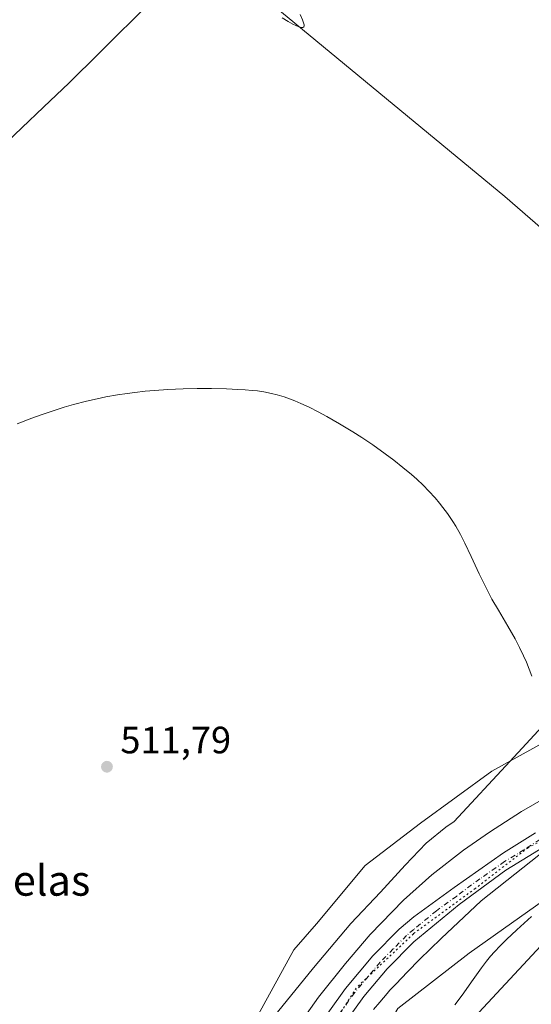
# Model space of a CAD drawing. Units: metres. Extents: x 635278 to 638749, y 4701986 to 4704366.
# Drawn here: x 635680 to 635814, y 4702559 to 4702818 of the extents above; entities that cross this region are included whole.
import ezdxf
from ezdxf.enums import TextEntityAlignment as Align

# ---------------------------------------------------------------- set-up
doc = ezdxf.new("R2010")
doc.units = ezdxf.units.M
doc.header["$MEASUREMENT"] = 0
doc.linetypes.add('DGN Style 4', pattern=[2.638475, 1.318413, -0.659207, 0.001648, -0.659207])
doc.linetypes.add('DGN Style 5', pattern=[1.153612, 0.494405, -0.659207])
for name, color, linetype, lineweight in [('Arbolado forestal CxS', 92, 'Continuous', 0), ('Camino Cxs', 7, 'Continuous', 0), ('Camino eje', 30, 'DGN Style 4', 13), ('Corriente natural lineal', 142, 'Continuous', 13), ('Cultivos herbáceos CxS', 92, 'Continuous', 0), ('Curva de nivel normal', 30, 'Continuous', 0), ('Pastizal CxS', 92, 'Continuous', 0), ('Punto de cota en terreno', 7, 'Continuous', 0), ('Rótulo de punto de cota en terreno', 7, 'Continuous', 0), ('Texto cartográfico', 7, 'Continuous', 0), ('Vía pecuaria CxS', 92, 'Continuous', 13), ('Vía pecuaria eje', 92, 'DGN Style 5', 0)]:
    doc.layers.add(name, color=color, linetype=linetype, lineweight=lineweight)
doc.styles.add('Style-Arial', font='txt')

# ---------------------------------------------------------------- blocks, each defined once
blk = doc.blocks.new('*U3')
at = {"layer": 'Cultivos herbáceos CxS', "color": 92, "linetype": 'Continuous', "lineweight": 0}
blk.add_polyline3d([(636009.8405, 4702866.0345, 523.6637), (635956.9675, 4702791.8543, 521.4515), (635943.2961, 4702770.4817, 520.9237), (635923.5727, 4702756.7441, 520.6975), (635916.7361, 4702733.6611, 519.1199), (635886.9105, 4702708.1117, 518.7205), (635879.4969, 4702694.1593, 517.671), (635851.6323, 4702659.6091, 516.2578), (635837.1427, 4702638.4329, 515.6086), (635804.0271, 4702620.0561, 514.3018), (635785.2287, 4702606.3775, 513.8209), (635770.7023, 4702595.2639, 513.5405), (635757.8859, 4702579.8759, 513.2207), (635751.9047, 4702573.0361, 512.9785), (635742.5051, 4702555.9383, 512.6864), (635731.3969, 4702539.6955, 512.214), (635710.8891, 4702506.3539, 511.2431), (635696.3635, 4702482.4163, 510.5578), (635687.6519, 4702454.9235, 509.7554), (635687.3769, 4702454.2695, 509.7236), (635675.5183, 4702426.0935, 508.8956)], dxfattribs=at)
blk = doc.blocks.new('5PATER')
at = {"layer": 'Punto de cota en terreno', "linetype": 'Continuous', "lineweight": 0}
h = blk.add_hatch(color=51, dxfattribs=at)
edge = h.paths.add_edge_path()
edge.add_ellipse((0, 0), major_axis=(-0.11, -0.111), ratio=0.999422, start_angle=0, end_angle=360)

msp = doc.modelspace()

# ---------------------------------------------------------------- linework, layer by layer
at = {"layer": 'Arbolado forestal CxS', "color": 92, "linetype": 'Continuous', "lineweight": 0}
for points in [[(635845.4141, 4702604.1935, 517.1656), (635838.3533, 4702599.7285, 518.2744), (635824.5327, 4702590.9889, 519.5303), (635798.0441, 4702572.1813, 517.8193), (635779.2467, 4702557.6475, 516.9834), (635762.4179, 4702528.8399, 515.7242), (635751.9033, 4702502.0783, 515.1068), (635745.3801, 4702491.0193, 514.6109), (635717.7239, 4702442.2347, 512.0217), (635724.9597, 4702431.5327, 513.5151)], [(635779.2467, 4702557.6475, 516.9834), (635798.0441, 4702572.1813, 517.8193), (635824.5327, 4702590.9889, 519.5303)]]:
    msp.add_polyline3d(points, dxfattribs=at)
at = {"layer": 'Camino Cxs', "color": 7, "linetype": 'Continuous', "lineweight": 0}
for points in [[(635757.5001, 4702551.7701, 512.9244), (635765.5101, 4702562.9001, 513.3743), (635772.7001, 4702571.5201, 513.3584), (635779.6201, 4702578.5301, 513.6045), (635783.4501, 4702581.7401, 513.7079), (635794.0901, 4702589.4701, 514.4289), (635807.0601, 4702598.5601, 514.8418), (635815.5201, 4702603.8801, 515.1135)], [(635757.5001, 4702551.7701, 512.9244), (635765.5101, 4702562.9001, 513.3743), (635772.7001, 4702571.5201, 513.3584), (635779.6201, 4702578.5301, 513.6045), (635783.4501, 4702581.7401, 513.7079), (635794.0901, 4702589.4701, 514.4289), (635807.0601, 4702598.5601, 514.8418), (635815.5201, 4702603.8801, 515.1135)], [(635817.8501, 4702600.2301, 515.5154), (635807.6901, 4702594.0401, 514.9743), (635795.4501, 4702584.9601, 514.6146), (635783.5301, 4702575.1701, 514.2774), (635776.4901, 4702568.0801, 514.3354), (635770.3501, 4702560.7701, 514.9793), (635760.9501, 4702547.7501, 514.4799)], [(635817.8501, 4702600.2301, 515.5154), (635807.6901, 4702594.0401, 514.9743), (635795.4501, 4702584.9601, 514.6146), (635783.5301, 4702575.1701, 514.2774), (635776.4901, 4702568.0801, 514.3354), (635770.3501, 4702560.7701, 514.9793), (635760.9501, 4702547.7501, 514.4799)]]:
    msp.add_polyline3d(points, dxfattribs=at)
at = {"layer": 'Camino eje', "color": 30, "linetype": 'DGN Style 4', "lineweight": 13}
msp.add_polyline3d([(635816.6851, 4702602.0551, 515.0862), (635812.4551, 4702599.3951, 515.0285), (635807.3751, 4702596.3001, 514.828), (635800.8901, 4702591.7551, 514.5253), (635794.7701, 4702587.2151, 514.2714), (635789.4501, 4702583.3501, 514.0983), (635783.4901, 4702578.4551, 513.8547), (635781.5751, 4702576.8501, 513.7737), (635778.0551, 4702573.3051, 513.7197), (635774.5951, 4702569.8001, 513.7504), (635771.5251, 4702566.1451, 513.7693), (635767.9301, 4702561.8351, 513.9238), (635763.9251, 4702556.2701, 513.8681)], dxfattribs=at)
at = {"layer": 'Corriente natural lineal', "color": 142, "linetype": 'Continuous', "lineweight": 13}
for points in [[(635737.6101, 4702828.9301, 520.3187), (635807.4401, 4702771.2501, 518.5944), (635827.4301, 4702753.8501, 518.4188), (635865.5901, 4702718.2601, 518.0668), (635887.9661, 4702696.8044, 517.9789)], [(635825.191, 4702617.6394, 515.3998), (635822.3301, 4702615.4901, 515.3847), (635811.8101, 4702609.4201, 514.6087), (635803.3901, 4702604.0401, 514.5003), (635796.5201, 4702599.2501, 514.3466), (635788.2201, 4702592.7701, 514.1645), (635780.7701, 4702586.1001, 513.8833), (635772.0301, 4702577.0601, 513.4347), (635765.5101, 4702569.4901, 513.1331), (635758.4401, 4702560.5901, 512.8763), (635753.1201, 4702553.1401, 512.5155), (635747.7301, 4702544.7201, 512.4551), (635732.3101, 4702519.2701, 511.5971), (635721.2101, 4702502.7001, 511.0964), (635711.5201, 4702487.2001, 510.3468), (635706.9001, 4702477.5101, 510.1583), (635696.7011, 4702452.9796, 509.2817)]]:
    msp.add_polyline3d(points, dxfattribs=at)
at = {"layer": 'Cultivos herbáceos CxS', "color": 92, "linetype": 'Continuous', "lineweight": 0}
msp.add_polyline3d([(636009.8405, 4702866.0345, 523.6637), (635956.9675, 4702791.8543, 521.4515), (635943.2961, 4702770.4817, 520.9237), (635923.5727, 4702756.7441, 520.6975), (635916.7361, 4702733.6611, 519.1199), (635886.9105, 4702708.1117, 518.7205), (635879.4969, 4702694.1593, 517.671), (635851.6323, 4702659.6091, 516.2578), (635837.1427, 4702638.4329, 515.6086), (635804.0271, 4702620.0561, 514.3018), (635785.2287, 4702606.3775, 513.8209), (635770.7023, 4702595.2639, 513.5405), (635757.8859, 4702579.8759, 513.2207), (635751.9047, 4702573.0361, 512.9785), (635742.5051, 4702555.9383, 512.6864), (635731.3969, 4702539.6955, 512.214), (635710.8891, 4702506.3539, 511.2431), (635696.3635, 4702482.4163, 510.5578), (635687.6519, 4702454.9235, 509.7554), (635687.3769, 4702454.2695, 509.7236), (635675.5183, 4702426.0935, 508.8956)], dxfattribs=at)
at = {"layer": 'Curva de nivel normal', "color": 30, "linetype": 'Continuous', "lineweight": 0, "flags": 128}
for points, elevation in [([(635714.43, 4702822.6601), (635700.67, 4702808.9301), (635692.74, 4702801.1501), (635686.02, 4702794.7301), (635674.51, 4702783.8901)], 520), ([(635753.55, 4702819.0901), (635754.17, 4702817.7201), (635754.46, 4702816.9601), (635754.6, 4702816.3901), (635754.61, 4702816.0801), (635754.56, 4702815.9001), (635754.48, 4702815.7901), (635754.3, 4702815.7001), (635754.11, 4702815.6701), (635753.77, 4702815.7101), (635753.19, 4702815.8801), (635752.47, 4702816.1801), (635751.68, 4702816.5701), (635750.39, 4702817.3001), (635748.81, 4702818.2601)], 520), ([(635814.53, 4702645.0301), (635813.86, 4702646.9001), (635813.11, 4702648.7601), (635812.38, 4702650.3901), (635811.3, 4702652.6201), (635810.12, 4702654.8601), (635808.19, 4702658.2501), (635805.75, 4702662.4001), (635804.06, 4702665.3401), (635803.13, 4702667.0401), (635802.23, 4702668.7901), (635800.7, 4702671.9701), (635798.61, 4702676.5001), (635796.93, 4702680.0601), (635795.78, 4702682.3101), (635794.54, 4702684.4901), (635793.78, 4702685.7501), (635793.43, 4702686.2801), (635792.34, 4702687.8501), (635791.14, 4702689.4701), (635790.26, 4702690.5601), (635789.08, 4702691.9301), (635787.44, 4702693.7101), (635785.91, 4702695.2601), (635784.24, 4702696.8401), (635782.84, 4702698.0901), (635780.63, 4702699.9501), (635778.21, 4702701.8801), (635775.97, 4702703.5601), (635772.7, 4702705.8801), (635769.84, 4702707.8101), (635767.43, 4702709.3401), (635763.94, 4702711.4601), (635760.56, 4702713.4101), (635758.34, 4702714.6001), (635755.97, 4702715.7801), (635753.73, 4702716.8201), (635752.2, 4702717.4801), (635751.02, 4702717.9401), (635749.33, 4702718.5301), (635747.56, 4702719.0701), (635746.05, 4702719.4401), (635744.03, 4702719.8401), (635742.35, 4702720.1001), (635740.98, 4702720.2501), (635739.11, 4702720.4001), (635737.18, 4702720.5101), (635734.17, 4702720.6101), (635730.21, 4702720.6901), (635726.46, 4702720.7001), (635722.77, 4702720.6401), (635718.73, 4702720.4801), (635715.26, 4702720.2501), (635712.75, 4702720.0201), (635710.09, 4702719.7201), (635708.07, 4702719.4501), (635705.5, 4702719.0601), (635702.41, 4702718.5001), (635700.13, 4702718.0401), (635697.31, 4702717.3801), (635693.95, 4702716.5001), (635691.48, 4702715.8001), (635688.6, 4702714.9001), (635685.64, 4702713.9101), (635682.95, 4702712.9501), (635679.05, 4702711.4701)], 515), ([(635772.9, 4702557.4001), (635774.52, 4702559.3401), (635776.5, 4702561.6101), (635777.21, 4702562.4201), (635778.81, 4702564.1401), (635781.71, 4702567.1801), (635785.11, 4702570.6201), (635787.77, 4702573.2401), (635790.72, 4702576.0801), (635801.25, 4702585.9901), (635823.16, 4702603.2801)], 515), ([(635794.31, 4702558.5901), (635796.19, 4702561.1501), (635799.07, 4702565.2501), (635801.28, 4702568.3601), (635802.59, 4702570.0801), (635803.69, 4702571.4201), (635804.71, 4702572.5701), (635806.21, 4702574.1501), (635807.86, 4702575.7701), (635810.63, 4702578.3401), (635814.46, 4702581.8001)], 520)]:
    msp.add_lwpolyline(points, dxfattribs=dict(at, elevation=elevation))
at = {"layer": 'Pastizal CxS', "color": 92, "linetype": 'Continuous', "lineweight": 0}
for points in [[(635675.5183, 4702426.0935, 508.8956), (635687.3769, 4702454.2695, 509.7236), (635687.6519, 4702454.9235, 509.7554), (635696.3635, 4702482.4163, 510.5578), (635710.8891, 4702506.3539, 511.2431), (635731.3969, 4702539.6955, 512.214), (635742.5051, 4702555.9383, 512.6864), (635751.9047, 4702573.0361, 512.9785), (635757.8859, 4702579.8759, 513.2207), (635770.7023, 4702595.2639, 513.5405), (635785.2287, 4702606.3775, 513.8209), (635804.0271, 4702620.0561, 514.3018), (635837.1427, 4702638.4329, 515.6086), (635851.6323, 4702659.6091, 516.2578), (635879.4969, 4702694.1593, 517.671), (635886.9105, 4702708.1117, 518.7205), (635916.7361, 4702733.6611, 519.1199), (635923.5727, 4702756.7441, 520.6975), (635943.2961, 4702770.4817, 520.9237), (635956.9675, 4702791.8543, 521.4515), (636009.8405, 4702866.0345, 523.6637)], [(636009.8405, 4702866.0345, 523.6637), (635956.9675, 4702791.8543, 521.4515), (635943.2961, 4702770.4817, 520.9237), (635923.5727, 4702756.7441, 520.6975), (635916.7361, 4702733.6611, 519.1199), (635886.9105, 4702708.1117, 518.7205), (635879.4969, 4702694.1593, 517.671), (635851.6323, 4702659.6091, 516.2578), (635837.1427, 4702638.4329, 515.6086), (635804.0271, 4702620.0561, 514.3018), (635785.2287, 4702606.3775, 513.8209), (635770.7023, 4702595.2639, 513.5405), (635757.8859, 4702579.8759, 513.2207), (635751.9047, 4702573.0361, 512.9785), (635742.5051, 4702555.9383, 512.6864), (635731.3969, 4702539.6955, 512.214), (635710.8891, 4702506.3539, 511.2431), (635696.3635, 4702482.4163, 510.5578), (635687.6519, 4702454.9235, 509.7554), (635687.3769, 4702454.2695, 509.7236), (635675.5183, 4702426.0935, 508.8956)], [(636021.0519, 4702835.4543, 525.1651), (635991.4631, 4702799.6007, 523.3357), (635966.1201, 4702764.1543, 521.5863), (635943.2793, 4702730.6635, 520.4406), (635915.3335, 4702698.3411, 519.4144), (635890.5117, 4702668.6217, 518.4189), (635868.9159, 4702636.4271, 517.6929), (635845.4141, 4702604.1935, 517.1656), (635838.3533, 4702599.7285, 518.2744), (635824.5327, 4702590.9889, 519.5303), (635798.0441, 4702572.1813, 517.8193), (635779.2467, 4702557.6475, 516.9834), (635762.4179, 4702528.8399, 515.7242), (635751.9033, 4702502.0783, 515.1068), (635745.3801, 4702491.0193, 514.6109), (635717.7239, 4702442.2347, 512.0217), (635724.9597, 4702431.5327, 513.5151), (635713.2973, 4702410.9709, 511.6643), (635705.5447, 4702385.4051, 510.2147), (635702.1753, 4702363.1041, 509.2144), (635699.3401, 4702345.8963, 508.8987), (635689.6323, 4702322.8323, 507.6901), (635671.2367, 4702289.4309, 506.067)], [(635845.4141, 4702604.1935, 517.1656), (635838.3533, 4702599.7285, 518.2744), (635824.5327, 4702590.9889, 519.5303), (635798.0441, 4702572.1813, 517.8193), (635779.2467, 4702557.6475, 516.9834), (635762.4179, 4702528.8399, 515.7242), (635751.9033, 4702502.0783, 515.1068), (635745.3801, 4702491.0193, 514.6109), (635717.7239, 4702442.2347, 512.0217), (635724.9597, 4702431.5327, 513.5151)]]:
    msp.add_polyline3d(points, dxfattribs=at)
at = {"layer": 'Vía pecuaria CxS', "color": 92, "linetype": 'Continuous', "lineweight": 13}
for points in [[(635666.5803, 4702386.3599, 507.6985), (635735.0863, 4702534.7012, 512.451), (635742.8763, 4702551.5696, 512.8718), (635747.5779, 4702556.6415, 512.9232), (635757.118, 4702568.295, 513.3349), (635766.942, 4702580.038, 513.9136), (635774.759, 4702588.216, 514.0325), (635781.185, 4702595.368, 514.3163), (635786.733, 4702601.119, 514.3132), (635791.912, 4702605.344, 514.436), (635794.133, 4702606.791, 514.4751), (635808.7478, 4702622.6294, 514.6479), (635833.4521, 4702649.2794, 515.9962), (635854.3023, 4702676.4335, 516.7637), (635875.269, 4702703.7394, 518.0711), (635876.7556, 4702705.6755, 518.2701), (635880.2305, 4702709.6898, 518.5922), (635921.6202, 4702757.5048, 520.5747), (635922.0219, 4702757.9688, 520.6421), (635925.7331, 4702761.9344, 521.015), (635960.9651, 4702799.5813, 524.4669), (635964.3009, 4702803.1457, 522.68), (636060.0787, 4702951.2345, 529.7444)], [(635666.5803, 4702386.3599, 507.6985), (635735.0863, 4702534.7012, 512.451), (635742.8763, 4702551.5696, 512.8718), (635747.5779, 4702556.6415, 512.9232), (635757.118, 4702568.295, 513.3349), (635766.942, 4702580.038, 513.9136), (635774.759, 4702588.216, 514.0325), (635781.185, 4702595.368, 514.3163), (635786.733, 4702601.119, 514.3132), (635791.912, 4702605.344, 514.436), (635794.133, 4702606.791, 514.4751), (635808.7478, 4702622.6294, 514.6479), (635833.4521, 4702649.2794, 515.9962), (635854.3023, 4702676.4335, 516.7637), (635875.269, 4702703.7394, 518.0711), (635876.7556, 4702705.6755, 518.2701), (635880.2305, 4702709.6898, 518.5922), (635921.6202, 4702757.5048, 520.5747), (635922.0219, 4702757.9688, 520.6421), (635925.7331, 4702761.9344, 521.015), (635960.9651, 4702799.5813, 524.4669), (635964.3009, 4702803.1457, 522.68), (636060.0787, 4702951.2345, 529.7444)], [(636028.2735, 4702853.9647, 526.1819), (635984.0307, 4702779.4075, 523.536), (635983.2806, 4702778.4345, 523.5024), (635864.0632, 4702623.7796, 517.8081), (635849.561, 4702609.189, 517.9672), (635777.3876, 4702531.6009, 520.5838), (635707.912, 4702372.1778, 510.6161), (635605.7058, 4702182.328, 502.0504), (635574.8732, 4702086.9523, 499.0917), (635572.1104, 4702077.8585, 499.0447), (635571.11, 4702073.9308, 498.9969), (635567.702, 4702066.059, 498.8909), (635564.2797, 4702056.6314, 498.7451), (635546.6578, 4701990.1412, 498.7782)], [(636028.2735, 4702853.9647, 526.1819), (635984.0307, 4702779.4075, 523.536), (635983.2806, 4702778.4345, 523.5024), (635864.0632, 4702623.7796, 517.8081), (635849.561, 4702609.189, 517.9672), (635777.3876, 4702531.6009, 520.5838), (635707.912, 4702372.1778, 510.6161), (635605.7058, 4702182.328, 502.0504)]]:
    msp.add_polyline3d(points, dxfattribs=at)
at = {"layer": 'Vía pecuaria eje', "color": 92, "linetype": 'DGN Style 5', "lineweight": 0}
msp.add_polyline3d([(636007.6224, 4702823.8643, 524.2841), (635999.2195, 4702812.7977, 523.7604), (635989.7704, 4702800.3534, 523.4039), (635976.2766, 4702786.0659, 522.5852), (635959.6078, 4702764.2377, 521.2758), (635934.6046, 4702732.0908, 519.9569), (635919.9202, 4702713.4376, 519.2684), (635903.6483, 4702698.3563, 518.7178), (635886.9795, 4702683.6719, 517.9133), (635875.0733, 4702668.9875, 516.9775), (635861.9764, 4702645.175, 515.8037), (635850.0701, 4702628.5062, 515.5201), (635839.3544, 4702616.5999, 515.4482), (635828.2419, 4702607.4718, 515.4015), (635813.5575, 4702599.9311, 515.1252), (635799.6669, 4702589.2155, 514.6045), (635783.3949, 4702577.3092, 513.9124), (635768.3137, 4702563.0217, 513.7282), (635748.8668, 4702531.6685, 513.1116)], dxfattribs=at)

# ---------------------------------------------------------------- block references
at = {"layer": 'Cultivos herbáceos CxS', "color": 92, "linetype": 'Continuous', "lineweight": 0}
msp.add_blockref('*U3', (0, 0), dxfattribs=at)
at = {"layer": 'Punto de cota en terreno', "color": 7, "linetype": 'Continuous', "lineweight": 0, "xscale": 10, "yscale": 10, "zscale": 10}
msp.add_blockref('5PATER', (635702.72, 4702621.23, 511.79), dxfattribs=at)

# ---------------------------------------------------------------- texts
at = {"layer": 'Rótulo de punto de cota en terreno', "color": 7, "linetype": 'Continuous', "lineweight": 0, "style": 'Style-Arial'}
msp.add_text('511,79', height=7, dxfattribs=at).set_placement((635706.2478, 4702624.7578))
at = {"layer": 'Texto cartográfico', "color": 7, "linetype": 'Continuous', "lineweight": 0, "style": 'Style-Arial'}
msp.add_text('Iruelas', height=8, dxfattribs=at).set_placement((635681.1173, 4702591.3102), align=Align.MIDDLE_CENTER)

doc.saveas('drawing.dxf')
